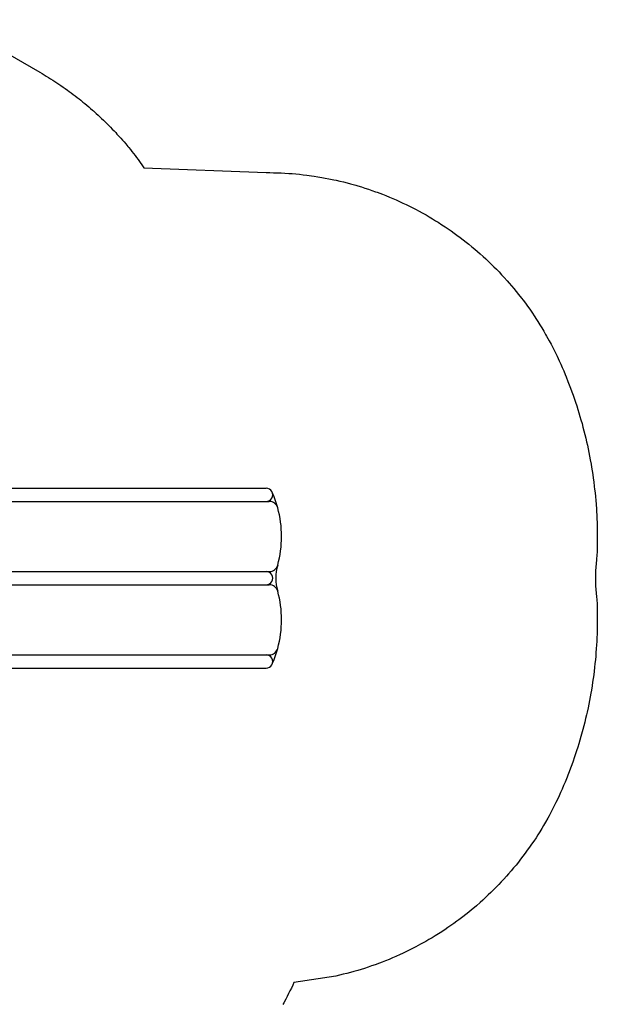
# Model space of a CAD drawing. Extents: x 5606 to 6395, y -5908 to -5299.
# Drawn here: x 6263 to 6395, y -5668 to -5444 of the extents above; entities that cross this region are included whole.
import ezdxf

# ---------------------------------------------------------------- set-up
doc = ezdxf.new("R2010")
doc.units = 0
doc.header["$MEASUREMENT"] = 0
for name, color, linetype in [('2D_KBPOST', 250, 'CONTINUOUS'), ('2D_KBSLIDE', 250, 'CONTINUOUS'), ('PHASE-1', 6, 'CONTINUOUS')]:
    doc.layers.add(name, color=color, linetype=linetype)

# ---------------------------------------------------------------- blocks, each defined once
blk = doc.blocks.new('KBSDPS03')
at = {"layer": '2D_KBPOST'}
for p, q in [((-2.5, 0, 35.76), (-3.78, 0, 35.76)), ((2.5, 0, 35.76), (3.78, 0, 35.76)), ((50.5, 0, 37.76), (51.78, 0, 37.76))]:
    blk.add_line(p, q, dxfattribs=at)
for points, elevation in [([(3.78, 0.25), (2.1, 2.01, 0.427891), (-2.1, 2.01), (-3.78, 0.25), (-3.78, -0.25), (-2.1, -2.01, 0.427948), (2.1, -2.01), (3.78, -0.25)], 35.76), ([(51.78, 0.25), (50.1, 2.01, 0.427891), (45.9, 2.01), (44.22, 0.25), (44.22, -0.25), (45.9, -2.01, 0.427948), (50.1, -2.01), (51.78, -0.25)], 37.76)]:
    blk.add_lwpolyline(points, format="xyb", close=True, dxfattribs=dict(at, elevation=elevation))
for centre in [(0, 0, 35.76), (48, 0, 37.76)]:
    blk.add_circle(centre, 2.5, dxfattribs=at)
at = {"layer": '2D_KBSLIDE'}
for p, q in [((3.5, -0.25, -3.2), (3.5, -2.84, -3.2)), ((44.5, -0.25, -3.2), (44.5, -2.84, -3.2)), ((3.5, -4.16, -3.2), (3.5, -2.84, -3.2)), ((3.5, -4.16, -3.2), (3.5, -12.47, -3.2)), ((44.5, -4.16, -3.2), (44.5, -2.84, -3.2)), ((44.5, -4.16, -3.2), (44.5, -12.47, -3.2)), ((6.41, -8.22, -3.2), (3.75, -8.22, -3.2)), ((6.5, -8.36, -3.2), (6.5, -91.2, -3.2)), ((41.5, -8.36, -3.2), (41.5, -91.2, -3.2)), ((44.25, -8.22, -3.2), (41.59, -8.22, -3.2)), ((6.25, -9.8, -3.2), (3.75, -9.8, -3.2)), ((22.5, -9.78, -3.2), (22.5, -91.2, -3.2)), ((25.5, -9.78, -3.2), (25.5, -91.2, -3.2)), ((44.25, -9.8, -3.2), (41.75, -9.8, -3.2)), ((3.5, -12.47, -3.2), (3.5, -90.49, -3.2)), ((6.25, -12.72, -3.2), (3.75, -12.72, -3.2)), ((25.25, -12.72, -3.2), (22.75, -12.72, -3.2)), ((44.25, -12.72, -3.2), (41.75, -12.72, -3.2)), ((44.5, -12.47, -3.2), (44.5, -90.49, -3.2))]:
    blk.add_line(p, q, dxfattribs=at)
at = {"layer": '2D_KBSLIDE', "elevation": 32.8}
for points in [[(24, -0.2), (7.44, -0.2, -0.343736), (6.95, 0.18, 0.343736), (6.47, 0.55), (4.07, 0.55, 0.414214), (3.57, 0.05), (3.57, -2.65, 0.414214), (4.07, -3.15), (24, -3.15)], [(24, 1.5, -0.005173), (14.6, 1.27, 0.044223), (11.04, 0.91, 0.025385), (7.09, -0.06, 0.025385)], [(24, 1.5, 0.005173), (33.4, 1.27, -0.044223), (36.96, 0.91, -0.025385), (40.91, -0.06, -0.025385)], [(24, -0.2), (40.56, -0.2, 0.343736), (41.05, 0.18, -0.343736), (41.53, 0.55), (43.93, 0.55, -0.414214), (44.43, 0.05), (44.43, -2.65, -0.414214), (43.93, -3.15), (24, -3.15)], [(24, -9.75, 0.000444), (18.1, -9.89, 0.021393), (10.12, -10.02, -0.396745), (5.87, -6.79, 0.125746), (4.26, -3.15)], [(24, -9.75, -0.000444), (29.9, -9.89, -0.021393), (37.88, -10.02, 0.396745), (42.13, -6.79, -0.125746), (43.74, -3.15)]]:
    blk.add_lwpolyline(points, format="xyb", dxfattribs=at)
at = {"layer": '2D_KBSLIDE'}
for centre, radius, start, end in [((3.75, -7.97, -3.2), 0.25, 180, 270), ((44.25, -7.97, -3.2), 0.25, 270, 0), ((3.75, -9.55, -3.2), 0.25, 180, 270), ((6.25, -9.55, -3.2), 0.25, 270, 0), ((41.75, -9.55, -3.2), 0.25, 180, 270), ((44.25, -9.55, -3.2), 0.25, 270, 0), ((3.75, -12.47, -3.2), 0.25, 180, 270), ((6.25, -12.47, -3.2), 0.25, 270, 0), ((22.75, -12.47, -3.2), 0.25, 180, 270), ((25.25, -12.47, -3.2), 0.25, 270, 0), ((41.75, -12.47, -3.2), 0.25, 180, 270), ((44.25, -12.47, -3.2), 0.25, 270, 0), ((5, -90.49, -3.2), 1.5, 179.9999, 0.0001), ((14.5, -69, -3.2), 25, 246.084, 254.8783), ((8.5, -91.2, -3.2), 2, 180, 254.8783), ((20.5, -91.2, -3.2), 2, 285.1217, 0), ((24, -90.49, -3.2), 1.5, 179.9999, 0.0001), ((27.5, -91.2, -3.2), 2, 180, 254.8783), ((39.5, -91.2, -3.2), 2, 285.1217, 0), ((33.5, -69, -3.2), 25, 285.1217, 293.916), ((43, -90.49, -3.2), 1.5, 179.9999, 0.0001), ((14.5, -69, -3.2), 25, 254.8783, 285.1217), ((24, -102.69, -3.2), 10, 72.6729, 107.3271), ((33.5, -69, -3.2), 25, 254.8783, 285.1217)]:
    blk.add_arc(centre, radius, start, end, dxfattribs=at)

msp = doc.modelspace()

# ---------------------------------------------------------------- linework, layer by layer
at = {"layer": 'PHASE-1'}
msp.add_lwpolyline([(6246.78, -5443.82), (6267.55, -5455.81), (6268.04, -5456.1), (6268.52, -5456.39), (6269.01, -5456.69), (6269.5, -5456.98), (6269.98, -5457.28), (6270.46, -5457.59), (6270.76, -5457.78), (6271.42, -5458.21), (6271.89, -5458.52), (6272.36, -5458.84), (6272.83, -5459.17), (6273.29, -5459.49), (6273.87, -5459.91), (6274.22, -5460.16), (6274.67, -5460.5), (6275.13, -5460.84), (6275.58, -5461.18), (6276.03, -5461.53), (6276.48, -5461.88), (6276.87, -5462.19), (6277.37, -5462.59), (6277.81, -5462.95), (6278.24, -5463.32), (6278.68, -5463.69), (6279.11, -5464.06), (6279.54, -5464.43), (6279.75, -5464.62), (6280.38, -5465.19), (6280.8, -5465.57), (6281.22, -5465.96), (6281.63, -5466.35), (6282.05, -5466.74), (6282.5, -5467.19), (6282.86, -5467.54), (6283.26, -5467.94), (6283.66, -5468.35), (6284.05, -5468.76), (6284.45, -5469.17), (6284.84, -5469.58), (6285.13, -5469.9), (6285.61, -5470.42), (6285.99, -5470.84), (6286.36, -5471.27), (6286.74, -5471.7), (6287.11, -5472.13), (6287.61, -5472.73), (6287.84, -5473), (6288.19, -5473.45), (6288.55, -5473.89), (6288.9, -5474.34), (6289.25, -5474.79), (6289.6, -5475.24), (6289.95, -5475.69), (6291.26, -5477.6), (6319.15, -5478.68), (6320, -5478.7), (6320.85, -5478.72), (6321.7, -5478.74), (6322.54, -5478.77), (6323.39, -5478.81), (6324.32, -5478.86), (6325.08, -5478.92), (6325.92, -5478.99), (6326.77, -5479.07), (6327.61, -5479.17), (6328.45, -5479.27), (6329.46, -5479.41), (6330.13, -5479.51), (6330.97, -5479.64), (6331.81, -5479.78), (6332.64, -5479.93), (6333.47, -5480.09), (6334.56, -5480.31), (6335.13, -5480.44), (6335.96, -5480.63), (6336.78, -5480.83), (6337.6, -5481.03), (6338.42, -5481.25), (6339.57, -5481.57), (6340.05, -5481.71), (6340.87, -5481.96), (6341.67, -5482.22), (6342.48, -5482.48), (6343.28, -5482.75), (6344.08, -5483.04), (6344.49, -5483.19), (6345.67, -5483.63), (6346.46, -5483.94), (6347.24, -5484.26), (6348.02, -5484.59), (6348.8, -5484.93), (6349.28, -5485.14), (6350.34, -5485.63), (6351.11, -5485.99), (6351.87, -5486.37), (6352.63, -5486.75), (6353.38, -5487.14), (6353.91, -5487.42), (6354.87, -5487.95), (6355.61, -5488.36), (6356.34, -5488.79), (6357.07, -5489.22), (6357.8, -5489.66), (6358.38, -5490.03), (6359.23, -5490.57), (6359.94, -5491.04), (6360.64, -5491.51), (6361.34, -5491.99), (6362.03, -5492.48), (6362.66, -5492.94), (6363.39, -5493.49), (6364.07, -5494), (6364.74, -5494.52), (6365.4, -5495.05), (6366.05, -5495.59), (6366.71, -5496.15), (6367.35, -5496.69), (6367.98, -5497.25), (6368.61, -5497.81), (6369.24, -5498.39), (6369.85, -5498.97), (6370.54, -5499.63), (6371.07, -5500.15), (6371.67, -5500.75), (6372.26, -5501.36), (6372.84, -5501.98), (6373.41, -5502.6), (6374.11, -5503.37), (6374.54, -5503.87), (6375.1, -5504.51), (6375.64, -5505.16), (6376.18, -5505.81), (6376.71, -5506.47), (6377.4, -5507.36), (6377.75, -5507.81), (6378.26, -5508.49), (6378.76, -5509.17), (6379.25, -5509.87), (6379.74, -5510.56), (6380.41, -5511.56), (6380.68, -5511.97), (6381.14, -5512.68), (6381.59, -5513.4), (6382.03, -5514.12), (6382.47, -5514.85), (6382.89, -5515.58), (6383.12, -5515.97), (6383.72, -5517.06), (6384.12, -5517.81), (6384.51, -5518.56), (6384.9, -5519.32), (6385.27, -5520.08), (6385.5, -5520.56), (6385.99, -5521.61), (6386.34, -5522.39), (6386.68, -5523.16), (6387.02, -5523.94), (6387.34, -5524.72), (6387.58, -5525.3), (6387.97, -5526.3), (6388.28, -5527.09), (6388.58, -5527.88), (6388.87, -5528.68), (6389.15, -5529.48), (6389.39, -5530.14), (6389.7, -5531.08), (6389.97, -5531.88), (6390.22, -5532.69), (6390.47, -5533.5), (6390.72, -5534.31), (6390.94, -5535.08), (6391.18, -5535.95), (6391.4, -5536.76), (6391.62, -5537.58), (6391.82, -5538.41), (6392.02, -5539.23), (6392.22, -5540.09), (6392.4, -5540.88), (6392.58, -5541.71), (6392.75, -5542.54), (6392.91, -5543.37), (6393.07, -5544.21), (6393.24, -5545.16), (6393.36, -5545.88), (6393.5, -5546.71), (6393.62, -5547.55), (6393.74, -5548.39), (6393.85, -5549.23), (6393.98, -5550.28), (6394.06, -5550.91), (6394.15, -5551.76), (6394.23, -5552.6), (6394.31, -5553.44), (6394.38, -5554.29), (6394.46, -5555.43), (6394.49, -5555.98), (6394.53, -5556.83), (6394.57, -5557.67), (6394.6, -5558.52), (6394.63, -5559.37), (6394.65, -5560.6), (6394.66, -5561.06), (6394.67, -5561.91), (6394.67, -5562.76), (6394.66, -5563.61), (6394.64, -5564.45), (6394.6, -5565.3), (6394.57, -5565.77), (6394.47, -5566.99), (6394.4, -5567.84), (6394.32, -5568.68), (6394.26, -5569.53), (6394.23, -5570.38), (6394.22, -5570.93), (6394.24, -5572.07), (6394.29, -5572.91), (6394.36, -5573.76), (6394.43, -5574.6), (6394.5, -5575.45), (6394.55, -5576.09), (6394.61, -5577.14), (6394.64, -5577.99), (6394.66, -5578.84), (6394.66, -5579.69), (6394.66, -5580.53), (6394.66, -5581.26), (6394.64, -5582.23), (6394.62, -5583.08), (6394.6, -5583.92), (6394.57, -5584.77), (6394.53, -5585.62), (6394.49, -5586.43), (6394.43, -5587.31), (6394.37, -5588.15), (6394.3, -5589), (6394.23, -5589.84), (6394.14, -5590.69), (6394.04, -5591.58), (6393.95, -5592.37), (6393.84, -5593.21), (6393.73, -5594.05), (6393.61, -5594.89), (6393.48, -5595.73), (6393.33, -5596.7), (6393.21, -5597.4), (6393.06, -5598.24), (6392.9, -5599.07), (6392.73, -5599.9), (6392.56, -5600.73), (6392.34, -5601.78), (6392.2, -5602.39), (6392, -5603.21), (6391.8, -5604.04), (6391.6, -5604.86), (6391.38, -5605.68), (6391.08, -5606.8), (6390.93, -5607.31), (6390.69, -5608.13), (6390.45, -5608.94), (6390.2, -5609.75), (6389.94, -5610.56), (6389.55, -5611.74), (6389.41, -5612.16), (6389.13, -5612.96), (6388.84, -5613.76), (6388.55, -5614.56), (6388.25, -5615.35), (6387.94, -5616.14), (6387.77, -5616.59), (6387.31, -5617.71), (6386.99, -5618.5), (6386.65, -5619.28), (6386.31, -5620.05), (6385.96, -5620.82), (6385.72, -5621.34), (6385.24, -5622.36), (6384.86, -5623.12), (6384.48, -5623.87), (6384.08, -5624.62), (6383.68, -5625.37), (6383.37, -5625.95), (6382.85, -5626.85), (6382.43, -5627.58), (6381.99, -5628.31), (6381.55, -5629.03), (6381.1, -5629.75), (6380.69, -5630.38), (6380.17, -5631.17), (6379.69, -5631.87), (6379.21, -5632.56), (6378.71, -5633.25), (6378.21, -5633.94), (6377.72, -5634.6), (6377.19, -5635.29), (6376.66, -5635.96), (6376.13, -5636.62), (6375.59, -5637.27), (6375.05, -5637.92), (6374.45, -5638.61), (6373.93, -5639.19), (6373.36, -5639.82), (6372.78, -5640.44), (6372.2, -5641.06), (6371.61, -5641.67), (6370.9, -5642.38), (6370.41, -5642.86), (6369.8, -5643.45), (6369.18, -5644.03), (6368.56, -5644.6), (6367.93, -5645.17), (6367.1, -5645.89), (6366.64, -5646.28), (6365.99, -5646.82), (6365.34, -5647.36), (6364.67, -5647.89), (6364.01, -5648.41), (6363.07, -5649.12), (6362.65, -5649.43), (6361.96, -5649.93), (6361.27, -5650.42), (6360.57, -5650.9), (6359.87, -5651.37), (6358.81, -5652.06), (6358.45, -5652.3), (6357.73, -5652.75), (6357.01, -5653.19), (6356.28, -5653.62), (6355.54, -5654.04), (6354.8, -5654.46), (6354.36, -5654.7), (6353.31, -5655.26), (6352.56, -5655.65), (6351.8, -5656.03), (6351.04, -5656.41), (6350.27, -5656.77), (6349.74, -5657.02), (6348.73, -5657.47), (6347.95, -5657.81), (6347.17, -5658.13), (6346.39, -5658.45), (6345.6, -5658.76), (6344.97, -5659), (6344.01, -5659.36), (6343.21, -5659.64), (6342.41, -5659.92), (6341.6, -5660.18), (6340.79, -5660.43), (6340.06, -5660.65), (6339.16, -5660.9), (6338.35, -5661.12), (6337.53, -5661.34), (6336.7, -5661.54), (6335.88, -5661.74), (6335.06, -5661.95), (6325.46, -5663.39), (6325.21, -5664.05), (6324.9, -5664.68), (6324.58, -5665.31), (6324.27, -5665.94), (6323.95, -5666.57), (6323.63, -5667.2), (6323.17, -5668.08), (6322.97, -5668.45)], dxfattribs=at)

# ---------------------------------------------------------------- block references
at = {"layer": 'PHASE-1', "rotation": 89.99995454031227}
msp.add_blockref('KBSDPS03', (6228.66, -5595.18, 56), dxfattribs=at)

doc.saveas('drawing.dxf')
